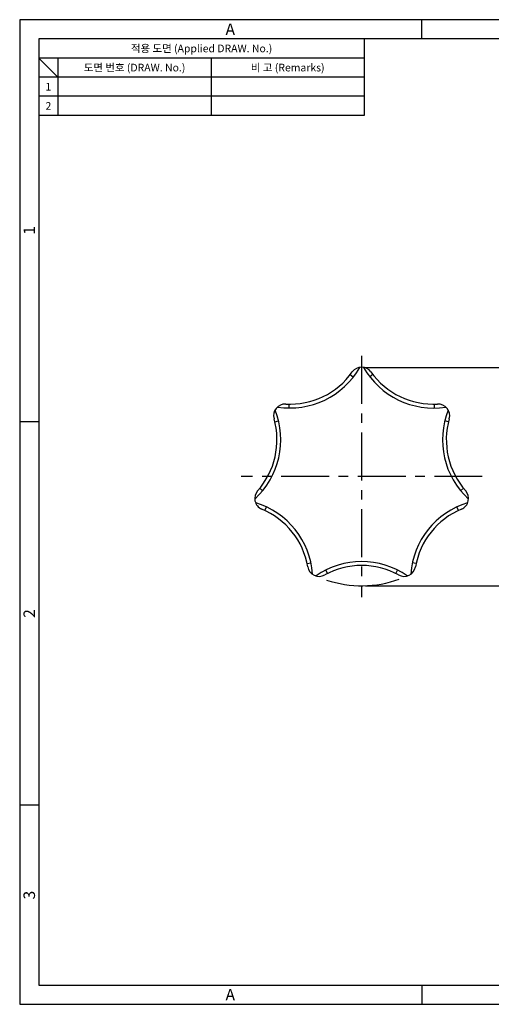
# Model space of a CAD drawing. Extents: x 0 to 367, y 0 to 257.
# Drawn here: x 0 to 123, y 0 to 257 of the extents above; entities that cross this region are included whole.
import ezdxf
from ezdxf.enums import TextEntityAlignment as Align

# ---------------------------------------------------------------- set-up
doc = ezdxf.new("R2010")
doc.units = 0
doc.header["$LTSCALE"] = 10
doc.header["$MEASUREMENT"] = 0
doc.linetypes.add('CENTER', pattern=[2, 1.25, -0.25, 0.25, -0.25])
doc.linetypes.add('PHANTOM', pattern=[63.5, 31.75, -6.35, 6.35, -6.35, 6.35, -6.35])
doc.layers.get('0').update_dxf_attribs({"linetype": 'CONTINUOUS'})
doc.layers.get('Defpoints').update_dxf_attribs({"linetype": 'CONTINUOUS'})
for name, color, linetype in [('가상선', 1, 'PHANTOM'), ('외곽선', 3, 'CONTINUOUS'), ('중심선', 1, 'CENTER')]:
    doc.layers.add(name, color=color, linetype=linetype)
doc.styles.get("Standard").update_dxf_attribs({"font": 'BareunDotum1.ttf', "width": 0.8})
doc.styles.add('style1', font='gulim.ttc')
doc.dimstyles.new('ISO-25', dxfattribs={"dimtxt": 2.5, "dimasz": 2.5, "dimexe": 1, "dimexo": 1, "dimgap": 0.8, "dimtad": 1, "dimdsep": 46, "dimtxsty": 'Standard', "dimcen": 2.5, "dimclrd": 6, "dimclre": 6, "dimazin": 2, "dimtfac": 1, "dimtmove": 0, "dimatfit": 3, "dimfxl": 1, "dimarcsym": 0})

# ---------------------------------------------------------------- blocks, each defined once
blk = doc.blocks.new('*D6')
at = {"layer": 'Defpoints', "color": 0}
for p in [(88.8, 166.23), (89.3, 109.24), (133.27, 109.24)]:
    blk.add_point(p, dxfattribs=at)
at = {"layer": '외곽선', "color": 6, "lineweight": -2}
for p, q in [((89.8, 166.23), (134.27, 166.23)), ((133.27, 163.73), (133.27, 111.74)), ((90.3, 109.24), (134.27, 109.24))]:
    blk.add_line(p, q, dxfattribs=at)
at = {"layer": '외곽선', "color": 6}
for points in [[(133.69, 163.73), (132.85, 163.73), (133.27, 166.23)], [(132.85, 111.74), (133.69, 111.74), (133.27, 109.24)]]:
    blk.add_solid(points, dxfattribs=at)
at = {"layer": '외곽선', "color": 0, "insert": (130.67, 137.73), "char_height": 3.5, "attachment_point": 5, "rotation": 90}
blk.add_mtext('D', dxfattribs=at)

msp = doc.modelspace()

# ---------------------------------------------------------------- linework, layer by layer
at = {"color": 3}
for p, q in [((367, 257), (0, 257)), ((0, 257), (0, 0)), ((105, 252), (105, 257)), ((362, 252), (5, 252)), ((5, 252), (5, 5)), ((90, 252), (90, 232)), ((90, 247), (5, 247)), ((10, 242), (5, 247)), ((10, 247), (10, 232)), ((90, 242), (5, 242)), ((90, 232), (5, 232)), ((5, 152), (0, 152)), ((5, 52), (0, 52)), ((5, 5), (362, 5)), ((105, 5), (105, 0)), ((0, 0), (367, 0))]:
    msp.add_line(p, q, dxfattribs=at)
at = {"color": 5}
for p, q in [((50, 247), (50, 232)), ((90, 237), (5, 237))]:
    msp.add_line(p, q, dxfattribs=at)
at = {"layer": '가상선', "color": 5}
msp.add_arc((89.3, 137.736), 28.5, 251.27502, 290.15002, dxfattribs=at)
at = {"layer": '외곽선', "color": 7}
for p, q in [((86.342, 164.357), (87.13, 163.742)), ((92.254, 164.365), (91.462, 163.755)), ((70.321, 156.648), (70.305, 155.648)), ((108.269, 156.647), (108.28, 155.647)), ((66.642, 152.021), (67.614, 152.254)), ((111.961, 152.029), (110.99, 152.268)), ((62.68, 134.69), (63.452, 134.054)), ((115.912, 134.696), (115.137, 134.064)), ((64.004, 128.928), (64.428, 129.833)), ((114.605, 128.93), (114.185, 129.838)), ((75.084, 115.025), (76.063, 115.231)), ((80.414, 112.467), (79.97, 113.363)), ((98.193, 112.461), (98.641, 113.355)), ((103.516, 115.034), (102.538, 115.246))]:
    msp.add_line(p, q, dxfattribs=at)
for centre, radius, start, end in [((70.554, 176.665), 21.018, 261.17349, 330.23608), ((70.554, 176.665), 20.018, 266.89303, 324.53044), ((89.301, 163.308), 3, 35.46446, 144.53044), ((108.049, 176.663), 21.018, 209.74492, 278.80751), ((108.049, 176.663), 20.018, 215.46446, 273.10187), ((47.176, 147.352), 21.018, 312.60206, 21.66465), ((69.307, 153.681), 3, 86.89303, 195.95902), ((109.294, 153.679), 3, 344.03589, 93.10187), ((131.425, 147.348), 21.018, 158.31634, 227.37894), ((47.176, 147.352), 20.018, 318.32161, 15.95902), ((131.425, 147.348), 20.018, 164.03589, 221.6733), ((64.368, 132.046), 3, 138.32161, 247.38759), ((114.231, 132.044), 3, 292.60732, 41.6733), ((55.517, 110.797), 21.018, 4.03063, 73.09322), ((55.517, 110.797), 20.018, 9.75018, 67.38759), ((123.08, 110.794), 21.018, 106.88777, 175.95037), ((123.08, 110.794), 20.018, 112.60732, 170.24473), ((78.203, 114.696), 3, 189.75018, 298.81616), ((89.298, 94.528), 21.018, 55.4592, 124.52179), ((89.298, 94.528), 20.018, 61.17875, 118.81616), ((100.394, 114.695), 3, 241.17875, 350.24473)]:
    msp.add_arc(centre, radius, start, end, dxfattribs=at)
at = {"layer": '중심선', "color": 1}
for p, q in [((89.3, 169.236), (89.3, 106.236)), ((120.8, 137.736), (57.8, 137.736))]:
    msp.add_line(p, q, dxfattribs=at)

# ---------------------------------------------------------------- texts
at = {"color": 3, "style": 'style1'}
for s, height, p in [('A', 3, (55, 254.5)), ('적용 도면 (Applied DRAW. No.)', 2, (47.5, 249.5)), ('도면 번호 (DRAW. No.)', 2, (30, 244.5)), ('비 고 (Remarks)', 2, (70, 244.5)), ('1', 2, (7.5, 239.5)), ('2', 2, (7.5, 234.5)), ('A', 3, (55, 2.5))]:
    msp.add_text(s, height=height, dxfattribs=at).set_placement(p, align=Align.MIDDLE_CENTER)
for s, p in [('1', (2.5, 202)), ('2', (2.5, 102)), ('3', (2.5, 28.5))]:
    msp.add_text(s, height=3, rotation=90, dxfattribs=at).set_placement(p, align=Align.MIDDLE_CENTER)

# ---------------------------------------------------------------- dimensions: what is measured, and where the dimension line sits
at = {"layer": '외곽선', "color": 7}
dim = msp.add_linear_dim(base=(133.271, 109.236), p1=(88.8, 166.231), p2=(89.3, 109.236), angle=270, text='D', dimstyle='ISO-25', override={"dimtxt": 3.5, "dimcen": -3, "dimtmove": 2}, dxfattribs=at)
dim.commit()
dim.dimension.update_dxf_attribs({"geometry": '*D6', "text_midpoint": (130.67, 137.733)})

doc.saveas('drawing.dxf')
